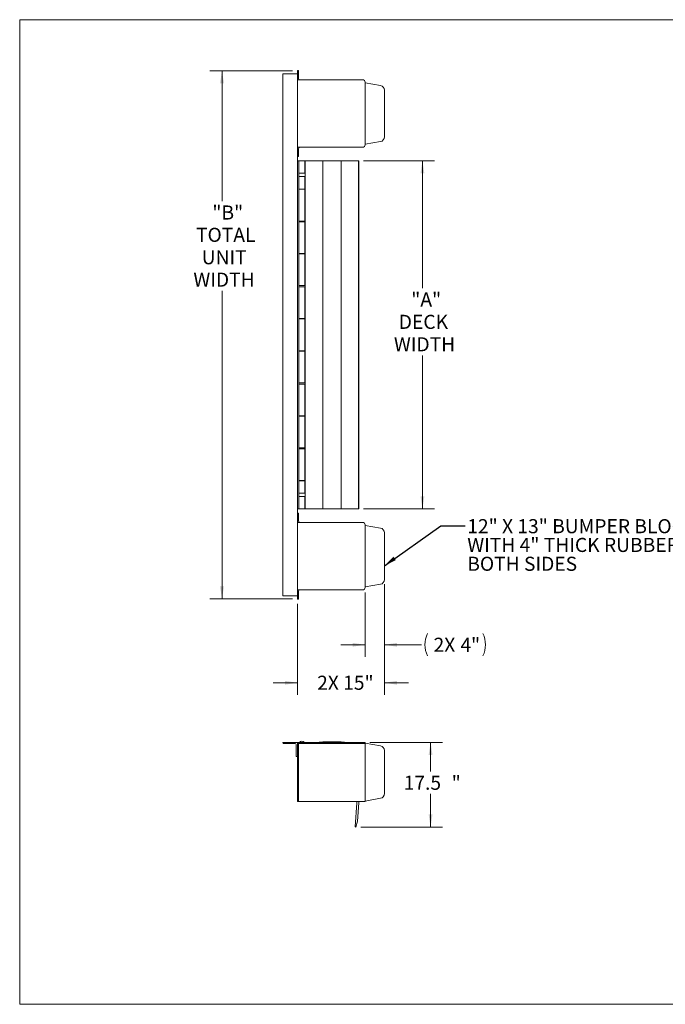
# Model space of a CAD drawing. Units: inches. Extents: x 0.3 to 16.7, y 0.4 to 10.6.
# Drawn here: x 0.3 to 7, y 0.4 to 10.6 of the extents above; entities that cross this region are included whole.
import ezdxf

# ---------------------------------------------------------------- set-up
doc = ezdxf.new("R2010")
doc.units = ezdxf.units.IN
doc.header["$MEASUREMENT"] = 0
doc.styles.add('SLDTEXTSTYLE0', font='TXT', dxfattribs={"width": 0.75})
doc.dimstyles.new('SLDDIMSTYLE0', dxfattribs={"dimtxt": 0.145833, "dimasz": 0.13, "dimexe": 0, "dimexo": 0.0625, "dimgap": 0.036458, "dimtad": 0, "dimtih": 1, "dimtoh": 1, "dimdec": 1, "dimlfac": 20, "dimrnd": 1e-09, "dimzin": 12, "dimdsep": 46, "dimtxsty": 'SLDTEXTSTYLE0', "dimsah": 1, "dimcen": 0.09, "dimadec": 0, "dimazin": 3, "dimtfac": 1, "dimtdec": 1, "dimtofl": 0, "dimtmove": 0, "dimatfit": 3, "dimfxl": 0, "dimfrac": 2, "dimtolj": 1, "dimtzin": 12, "dimarcsym": 0})
doc.dimstyles.new('SLDDIMSTYLE1', dxfattribs={"dimtxt": 0.145833, "dimasz": 0.13, "dimexe": 0, "dimexo": 0.0625, "dimgap": 0.036458, "dimtad": 0, "dimtih": 1, "dimtoh": 1, "dimdec": 0, "dimlfac": 20, "dimrnd": 1e-09, "dimzin": 12, "dimdsep": 46, "dimtxsty": 'SLDTEXTSTYLE0', "dimsah": 1, "dimcen": 0.09, "dimadec": 0, "dimazin": 3, "dimtfac": 1, "dimtdec": 0, "dimtofl": 0, "dimtmove": 0, "dimatfit": 3, "dimfxl": 0, "dimfrac": 2, "dimtolj": 1, "dimtzin": 12, "dimarcsym": 0})
doc.dimstyles.new('SLDDIMSTYLE2', dxfattribs={"dimtxt": 0.145833, "dimasz": 0.13, "dimexe": 0, "dimexo": 0.0625, "dimgap": 0.036458, "dimtad": 0, "dimtih": 1, "dimtoh": 1, "dimdec": 0, "dimlfac": 20, "dimrnd": 1e-09, "dimzin": 12, "dimdsep": 46, "dimtxsty": 'SLDTEXTSTYLE0', "dimsah": 1, "dimcen": 0.09, "dimadec": 0, "dimazin": 3, "dimtfac": 1, "dimtdec": 0, "dimtmove": 0, "dimatfit": 0, "dimfxl": 0, "dimfrac": 2, "dimtolj": 1, "dimtzin": 12, "dimarcsym": 0})
doc.dimstyles.new('SLDDIMSTYLE3', dxfattribs={"dimtxt": 0.145833, "dimasz": 0.13, "dimexe": 0, "dimexo": 0.0625, "dimgap": 0.036458, "dimtad": 0, "dimtih": 1, "dimtoh": 1, "dimdec": 3, "dimlfac": 20, "dimrnd": 1e-09, "dimzin": 12, "dimdsep": 46, "dimtxsty": 'SLDTEXTSTYLE0', "dimsah": 1, "dimcen": 0.09, "dimadec": 0, "dimazin": 3, "dimtfac": 1, "dimtdec": 3, "dimtmove": 0, "dimatfit": 0, "dimfxl": 0, "dimfrac": 2, "dimtolj": 1, "dimtzin": 12, "dimarcsym": 0})
doc.dimstyles.new('SLDDIMSTYLE4', dxfattribs={"dimtxt": 0, "dimasz": 0.13, "dimexe": 0, "dimexo": 0.0625, "dimgap": 0, "dimtad": 0, "dimtih": 1, "dimtoh": 1, "dimdec": 0, "dimrnd": 1e-09, "dimzin": 0, "dimdsep": 46, "dimtxsty": 'Standard', "dimsah": 1, "dimcen": 0.09, "dimadec": 0, "dimazin": 0, "dimtfac": 0.13, "dimtdec": 0, "dimtofl": 0, "dimtmove": 0, "dimatfit": 3, "dimfxl": 0, "dimfrac": 2, "dimtolj": 1, "dimtzin": 0, "dimarcsym": 0})

# ---------------------------------------------------------------- blocks, each defined once
blk = doc.blocks.new('_D')
at = {"color": 7, "linetype": 'Continuous', "lineweight": 0}
for p, q in [((3.952, 3.102), (4.704, 3.102)), ((4.579, 3.102), (4.579, 2.802)), ((4.579, 2.227), (4.579, 2.57)), ((3.857, 2.227), (4.704, 2.227))]:
    blk.add_line(p, q, dxfattribs=at)
for points in [[(4.579, 3.102), (4.559, 2.972), (4.599, 2.972)], [(4.579, 2.227), (4.599, 2.357), (4.559, 2.357)]]:
    blk.add_solid(points, dxfattribs=at)
at = {"color": 7, "linetype": 'Continuous', "lineweight": 0, "attachment_point": 1, "style": 'SLDTEXTSTYLE0'}
for s, insert, char_height in [('17.5', (4.301, 2.758, -24.2), 0.1458), ('"', (4.797, 2.758, -24.2), 0.146)]:
    blk.add_mtext(s, dxfattribs=dict(at, insert=insert, char_height=char_height))
blk = doc.blocks.new('_D_1')
at = {"color": 7, "linetype": 'Continuous', "lineweight": 0}
for p, q in [((3.884, 9.121), (4.62, 9.121)), ((4.495, 9.121), (4.495, 7.803)), ((4.495, 5.521), (4.495, 7.108)), ((3.884, 5.521), (4.62, 5.521))]:
    blk.add_line(p, q, dxfattribs=at)
for points in [[(4.495, 9.121), (4.475, 8.991), (4.515, 8.991)], [(4.495, 5.521), (4.515, 5.651), (4.475, 5.651)]]:
    blk.add_solid(points, dxfattribs=at)
at = {"color": 7, "linetype": 'Continuous', "lineweight": 0, "char_height": 0.1458, "attachment_point": 1, "style": 'SLDTEXTSTYLE0'}
for s, insert in [('"A"', (4.379, 7.76)), ('DECK', (4.25, 7.528)), ('WIDTH', (4.2, 7.296))]:
    blk.add_mtext(s, dxfattribs=dict(at, insert=insert))
blk = doc.blocks.new('_D_2')
at = {"color": 7, "linetype": 'Continuous', "lineweight": 0}
for p, q in [((3.152, 10.055), (2.297, 10.055)), ((2.422, 10.055), (2.422, 8.704)), ((2.422, 4.587), (2.422, 7.777)), ((3.152, 4.587), (2.297, 4.587))]:
    blk.add_line(p, q, dxfattribs=at)
for points in [[(2.422, 10.055), (2.402, 9.925), (2.442, 9.925)], [(2.422, 4.587), (2.442, 4.717), (2.402, 4.717)]]:
    blk.add_solid(points, dxfattribs=at)
at = {"color": 7, "linetype": 'Continuous', "lineweight": 0, "char_height": 0.1458, "attachment_point": 1, "style": 'SLDTEXTSTYLE0'}
for s, insert in [('"B"', (2.322, 8.66)), ('TOTAL', (2.153, 8.429)), ('UNIT', (2.212, 8.197)), ('WIDTH', (2.126, 7.965))]:
    blk.add_mtext(s, dxfattribs=dict(at, insert=insert))
blk = doc.blocks.new('_D_3')
at = {"color": 7, "linetype": 'Continuous', "lineweight": 0}
for p, q in [((4.102, 4.739), (4.102, 3.988)), ((3.902, 4.655), (3.902, 3.988)), ((3.902, 4.113), (3.652, 4.113)), ((4.102, 4.113), (4.485, 4.113))]:
    blk.add_line(p, q, dxfattribs=at)
for centre, start, end in [((4.779, 4.113), 153.4349, 206.5651), ((4.888, 4.113), 333.4349, 26.5651)]:
    blk.add_arc(centre, 0.259, start, end, dxfattribs=at)
for points in [[(3.902, 4.113), (3.772, 4.133), (3.772, 4.093)], [(4.102, 4.113), (4.232, 4.093), (4.232, 4.133)]]:
    blk.add_solid(points, dxfattribs=at)
at = {"color": 7, "linetype": 'Continuous', "lineweight": 0, "attachment_point": 1, "style": 'SLDTEXTSTYLE0'}
for s, insert, char_height in [('2X', (4.61, 4.186), 0.1458), ('4', (4.889, 4.186), 0.146), ('"', (4.997, 4.186), 0.146)]:
    blk.add_mtext(s, dxfattribs=dict(at, insert=insert, char_height=char_height))
blk = doc.blocks.new('_D_4')
at = {"color": 7, "linetype": 'Continuous', "lineweight": 0}
for p, q in [((4.102, 4.739), (4.102, 3.595)), ((3.202, 4.537), (3.202, 3.595)), ((3.202, 3.72), (2.952, 3.72)), ((4.102, 3.72), (4.352, 3.72))]:
    blk.add_line(p, q, dxfattribs=at)
for points in [[(3.202, 3.72), (3.072, 3.74), (3.072, 3.7)], [(4.102, 3.72), (4.232, 3.7), (4.232, 3.74)]]:
    blk.add_solid(points, dxfattribs=at)
at = {"color": 7, "linetype": 'Continuous', "lineweight": 0, "insert": (3.406, 3.793, -2.333), "char_height": 0.1458, "attachment_point": 1, "style": 'SLDTEXTSTYLE0'}
blk.add_mtext('2X 15"', dxfattribs=at)
blk = doc.blocks.new('SW_NOTE_1')
at = {"color": 0, "linetype": 'Continuous', "lineweight": 0, "attachment_point": 1, "style": 'SLDTEXTSTYLE0'}
for s, insert, char_height in [('12" X 13" BUMPER BLOCKS', (0.023, 0.069), 0.14583), ('WITH 4" THICK RUBBER BUMPER', (0.023, -0.125), 0.14583), ('BOTH SIDES', (0.023, -0.32), 0.1458)]:
    blk.add_mtext(s, dxfattribs=dict(at, insert=insert, char_height=char_height))

msp = doc.modelspace()

# ---------------------------------------------------------------- linework, layer by layer
at = {"color": 7, "linetype": 'Continuous', "lineweight": 0}
for p, q in [((0.329927, 10.58263), (16.654826, 10.58263)), ((0.329927, 10.58263), (0.329927, 0.392073)), ((16.654826, 0.392073), (0.329927, 0.392073))]:
    msp.add_line(p, q, dxfattribs=at)
at = {"color": 7, "linetype": 'Continuous', "lineweight": 15}
for p, q in [((3.051814, 10.020951), (3.201814, 10.020951)), ((3.051814, 10.020951), (3.051814, 4.62095)), ((3.201563, 10.020951), (3.201563, 10.055326)), ((3.214064, 10.055326), (3.201563, 10.055326)), ((3.201814, 10.020951), (3.201814, 4.62095)), ((3.214064, 10.055326), (3.214064, 9.974076)), ((3.876564, 9.961575), (3.201814, 9.961575)), ((3.901563, 9.936575), (3.901563, 9.286577)), ((3.901563, 9.930326), (4.060246, 9.902346)), ((4.101564, 9.853106), (4.101564, 9.370046)), ((3.901563, 9.292826), (4.060246, 9.320806)), ((3.876564, 9.261577), (3.201814, 9.261577)), ((3.214064, 9.249075), (3.214064, 9.167825)), ((3.201814, 9.167825), (3.214064, 9.167825)), ((3.201814, 9.120951), (3.201814, 5.52095)), ((3.201814, 9.120951), (3.217438, 9.120951)), ((3.217438, 9.120951), (3.279939, 9.120951)), ((3.217438, 9.120951), (3.217438, 5.52095)), ((3.279939, 8.992826), (3.279939, 9.120951)), ((3.282388, 5.52095), (3.282388, 9.120951)), ((3.282388, 9.120951), (3.463726, 9.120951)), ((3.463726, 5.52095), (3.463726, 9.120951)), ((3.463726, 9.120951), (3.652789, 9.120951)), ((3.652789, 5.52095), (3.652789, 9.120951)), ((3.652789, 9.120951), (3.834128, 9.120951)), ((3.834128, 9.120951), (3.836512, 9.120951)), ((3.834128, 9.120951), (3.834128, 5.52095)), ((3.836512, 9.120951), (3.836512, 5.52095)), ((3.279939, 8.992826), (3.217438, 8.992826)), ((3.279939, 8.958451), (3.217438, 8.958451)), ((3.279939, 8.830326), (3.279939, 8.958451)), ((3.279939, 8.830326), (3.217438, 8.830326)), ((3.217438, 8.8272), (3.279939, 8.8272)), ((3.279939, 8.499076), (3.279939, 8.8272)), ((3.279939, 8.499076), (3.217438, 8.499076)), ((3.257145, 8.489701), (3.217438, 8.489701)), ((3.279939, 8.489701), (3.257145, 8.489701)), ((3.279939, 8.161575), (3.279939, 8.489701)), ((3.257145, 8.161575), (3.217438, 8.161575)), ((3.217438, 8.158451), (3.279939, 8.158451)), ((3.279939, 8.161575), (3.257145, 8.161575)), ((3.279939, 7.830325), (3.279939, 8.158451)), ((3.279939, 7.830325), (3.217438, 7.830325)), ((3.266005, 7.817826), (3.217438, 7.817826)), ((3.279939, 7.817826), (3.266005, 7.817826)), ((3.279939, 7.4897), (3.279939, 7.817826)), ((3.266005, 7.4897), (3.217438, 7.4897)), ((3.279939, 7.486576), (3.217438, 7.486576)), ((3.279939, 7.4897), (3.266005, 7.4897)), ((3.279939, 7.155327), (3.279939, 7.486576)), ((3.279939, 7.155327), (3.217438, 7.155327)), ((3.266659, 7.152201), (3.217438, 7.152201)), ((3.279939, 7.152201), (3.266659, 7.152201)), ((3.279939, 6.824075), (3.279939, 7.152201)), ((3.266659, 6.824075), (3.217438, 6.824075)), ((3.217438, 6.811576), (3.279939, 6.811576)), ((3.279939, 6.824075), (3.266659, 6.824075)), ((3.279939, 6.48345), (3.279939, 6.811576)), ((3.279939, 6.48345), (3.217438, 6.48345)), ((3.266659, 6.480326), (3.217438, 6.480326)), ((3.279939, 6.480326), (3.266659, 6.480326)), ((3.279939, 6.1522), (3.279939, 6.480326)), ((3.266659, 6.1522), (3.217438, 6.1522)), ((3.217438, 6.142825), (3.279939, 6.142825)), ((3.279939, 6.1522), (3.266659, 6.1522)), ((3.279939, 5.814701), (3.279939, 6.142825)), ((3.279939, 5.814701), (3.217438, 5.814701)), ((3.279939, 5.811575), (3.217438, 5.811575)), ((3.279939, 5.683451), (3.279939, 5.811575)), ((3.279939, 5.683451), (3.217438, 5.683451)), ((3.217438, 5.649075), (3.279939, 5.649075)), ((3.279939, 5.52095), (3.279939, 5.649075)), ((3.201814, 5.52095), (3.217438, 5.52095)), ((3.279939, 5.52095), (3.217438, 5.52095)), ((3.463726, 5.52095), (3.282388, 5.52095)), ((3.652789, 5.52095), (3.463726, 5.52095)), ((3.834128, 5.52095), (3.652789, 5.52095)), ((3.836512, 5.52095), (3.834128, 5.52095)), ((3.214064, 5.474076), (3.201814, 5.474076)), ((3.214064, 5.474076), (3.214064, 5.392826)), ((3.876564, 5.380327), (3.201814, 5.380327)), ((3.901563, 5.355327), (3.901563, 4.705326)), ((3.901563, 5.349075), (4.060246, 5.321096)), ((4.101564, 5.271856), (4.101564, 4.788797)), ((3.901563, 4.711576), (4.060246, 4.739555)), ((3.051814, 4.62095), (3.201814, 4.62095)), ((3.201563, 4.586575), (3.201563, 4.62095)), ((3.201563, 4.586575), (3.214064, 4.586575)), ((3.876564, 4.680326), (3.201814, 4.680326)), ((3.214064, 4.667825), (3.214064, 4.586575)), ((3.051814, 3.099334), (3.051814, 3.102459)), ((3.051814, 3.102459), (3.201814, 3.102459)), ((3.179938, 3.089959), (3.061189, 3.089959)), ((3.189314, 2.961834), (3.189314, 3.080584)), ((3.201563, 3.089709), (3.214064, 3.089709)), ((3.201563, 2.489709), (3.201563, 3.089709)), ((3.201814, 3.102459), (3.217438, 3.102459)), ((3.201814, 3.102459), (3.201814, 3.089709)), ((3.876564, 3.102209), (3.201814, 3.102209)), ((3.214064, 3.089709), (3.214064, 2.489709)), ((3.226564, 3.089709), (3.214064, 3.089709)), ((3.217438, 3.102459), (3.217438, 3.102209)), ((3.876564, 3.089709), (3.226564, 3.089709)), ((3.463726, 3.108796), (3.388434, 3.102209)), ((3.652789, 3.108796), (3.463726, 3.108796)), ((3.728082, 3.102209), (3.652789, 3.108796)), ((3.901563, 3.102209), (3.876564, 3.102209)), ((3.876564, 3.089709), (3.901563, 3.089709)), ((3.901563, 3.089709), (3.901563, 3.102209)), ((3.901563, 3.095959), (4.060246, 3.067979)), ((3.901563, 3.089709), (3.901563, 2.489709)), ((4.101564, 3.018738), (4.101564, 2.573179)), ((3.198689, 2.952459), (3.201563, 2.952459)), ((3.214064, 2.489709), (3.201563, 2.489709)), ((3.214064, 2.489709), (3.226564, 2.489709)), ((3.226564, 2.489709), (3.876564, 2.489709)), ((3.817762, 2.476928), (3.800376, 2.228291)), ((3.817762, 2.489709), (3.817762, 2.476928)), ((3.823378, 2.28845), (3.836512, 2.476273)), ((3.836512, 2.476273), (3.836512, 2.489709)), ((3.876564, 2.489709), (3.901563, 2.489709)), ((3.901563, 2.495959), (4.060246, 2.523939)), ((3.806798, 2.226571), (3.823378, 2.28845)), ((3.800376, 2.228291), (3.806798, 2.226571))]:
    msp.add_line(p, q, dxfattribs=at)
for centre, radius, start, end in [((3.226564, 9.974076), 0.025, 188.1096145, 210), ((3.226564, 9.974076), 0.0125, 180, 270), ((3.876564, 9.936576), 0.025, 0, 90), ((4.051564, 9.853105), 0.05, 0, 80), ((3.876564, 9.286576), 0.025, 270, 0), ((4.051564, 9.370046), 0.05, 280, 0), ((3.226564, 9.249076), 0.025, 150, 171.8903855), ((3.226564, 9.249076), 0.0125, 90, 180), ((3.226564, 5.392826), 0.025, 188.1096145, 210), ((3.226564, 5.392826), 0.0125, 180, 270), ((3.876564, 5.355326), 0.025, 0, 90), ((4.051564, 5.271855), 0.05, 0, 80), ((3.876564, 4.705326), 0.025, 270, 0), ((4.051564, 4.788796), 0.05, 280, 0), ((3.226564, 4.667826), 0.025, 150, 171.8903855), ((3.226564, 4.667826), 0.0125, 90, 180), ((3.061189, 3.099334), 0.009375, 180, 270), ((3.179939, 3.080584), 0.009375, 0, 90), ((3.248689, 3.083709), 0.03125, 36.2990631, 143.7009369), ((3.248689, 3.083709), 0.01875, 80.6332111, 99.3667889), ((4.051564, 3.018738), 0.05, 0, 80), ((3.198689, 2.961834), 0.009375, 180, 270), ((4.051564, 2.573179), 0.05, 280, 0)]:
    msp.add_arc(centre, radius, start, end, dxfattribs=at)

# ---------------------------------------------------------------- block references
at = {"color": 7, "linetype": 'Continuous', "lineweight": 0}
msp.add_blockref('SW_NOTE_1', (4.935515, 5.344375), dxfattribs=at)

# ---------------------------------------------------------------- dimensions: what is measured, and where the dimension line sits
for base, p1, p2, angle, text, dimstyle, picture, middle in [((2.421892, 4.586576), (3.201564, 10.055326), (3.201564, 4.586576), 90, '"B"\\PTOTAL\\PUNIT \\PWIDTH', 'SLDDIMSTYLE1', '_D_2', (2.421892, 8.240623)), ((4.495265, 5.520951), (3.834128, 9.120951), (3.834128, 5.520951), 90, '"A"\\PDECK\\PWIDTH', 'SLDDIMSTYLE1', '_D_1', (4.495265, 7.455836)), ((3.201564, 3.720434), (4.101564, 4.788796), (3.201564, 4.586576), 0, '2X 15"', 'SLDDIMSTYLE3', '_D_4', (3.68377, 3.720434)), ((4.579048, 2.226571), (3.901564, 3.102209), (3.806798, 2.226571), 90, '<>"', 'SLDDIMSTYLE0', '_D', (4.579048, 2.685795))]:
    dim = msp.add_linear_dim(base=base, p1=p1, p2=p2, angle=angle, text=text, dimstyle=dimstyle, dxfattribs=at)
    dim.commit()
    dim.dimension.update_dxf_attribs({"geometry": picture, "text_midpoint": middle, "dimtype": 160})
dim = msp.add_linear_dim(base=(4.101564, 4.113443), p1=(3.901564, 4.705326), p2=(4.101564, 4.788796), text='(2X <>")', dimstyle='SLDDIMSTYLE2', dxfattribs=at)
dim.commit()
dim.dimension.update_dxf_attribs({"geometry": '_D_3', "text_midpoint": (4.833396, 4.113443), "dimtype": 160})

# ---------------------------------------------------------------- leaders
msp.add_leader([(4.101564, 4.931503), (4.685515, 5.344375), (4.935515, 5.344375)], dimstyle='SLDDIMSTYLE4', dxfattribs=at)

doc.saveas('drawing.dxf')
